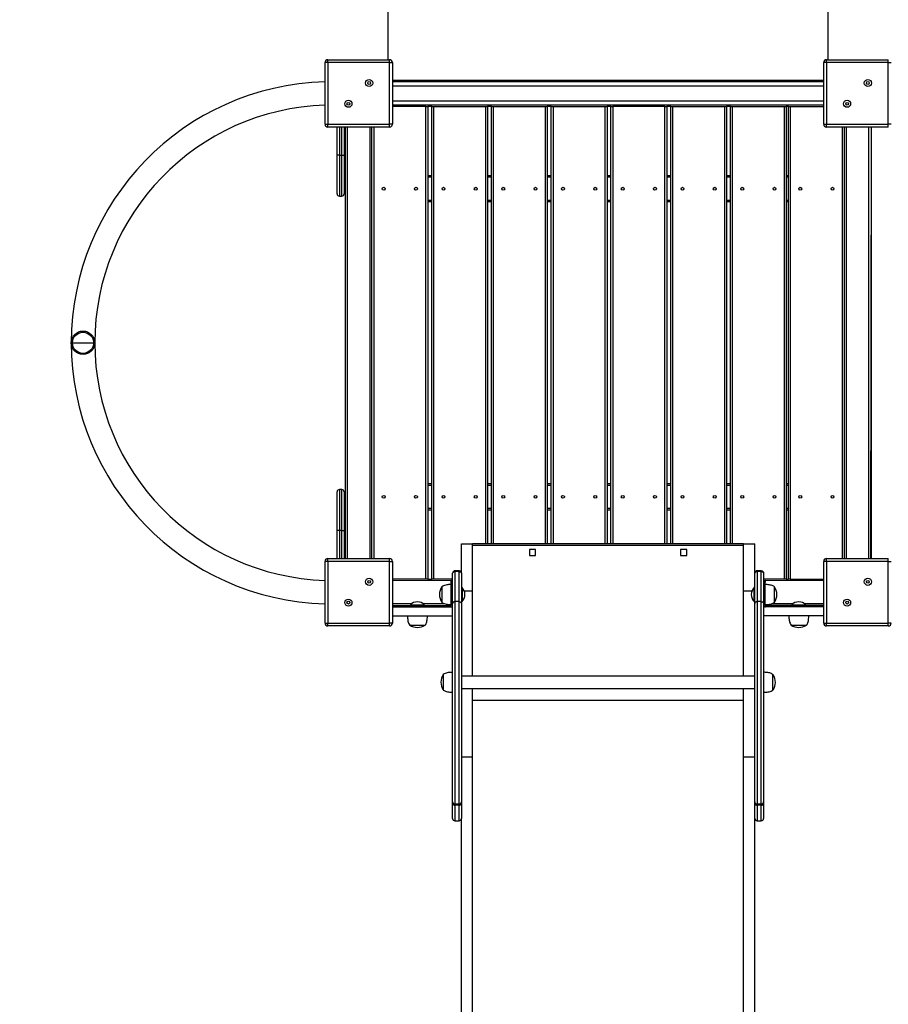
# Model space of a CAD drawing. Units: millimetres. Extents: x 25665 to 47056, y 34046 to 48891.
# Drawn here: x 33054 to 34534, y 38754 to 40432 of the extents above; entities that cross this region are included whole.
import ezdxf

# ---------------------------------------------------------------- set-up
doc = ezdxf.new("R2010")
doc.units = ezdxf.units.MM
doc.header["$PDSIZE"] = -1
doc.layers.get('0').update_dxf_attribs({"color": 1})
doc.layers.add('TIPTAP', color=6, linetype='Continuous')
doc.layers.add('TIPTAP_DIM', color=9, linetype='Continuous')
doc.dimstyles.new('0000000033060158', dxfattribs={"dimscale": 100, "dimtxt": 1, "dimasz": 1, "dimexe": 1, "dimexo": 1, "dimgap": 1, "dimtad": 1, "dimdec": 0, "dimtxsty": 'Standard', "dimblk": 'OBLIQUE', "dimcen": 2.5, "dimdle": 1, "dimadec": 0, "dimazin": 0, "dimtfac": 1, "dimtdec": 0, "dimtmove": 0, "dimatfit": 3, "dimldrblk": 'OBLIQUE', "dimfxl": 0, "dimarcsym": 0})

# ---------------------------------------------------------------- blocks, each defined once
blk = doc.blocks.new('LM203_top')
at = {"layer": 'TIPTAP'}
for p, q in [((-1505.1, 482.5), (-1505.1, 1706.1)), ((-755.1, 482.5), (-755.1, 1706.1)), ((-1607.6, 477.5), (-1612.6, 477.5)), ((-1612.6, 372.5), (-1612.6, 477.5)), ((-1607.6, 477.5), (-1607.6, 482.5)), ((-1607.6, 482.5), (-1502.6, 482.5)), ((-1502.6, 477.5), (-1607.6, 477.5)), ((-1607.6, 477.5), (-1607.6, 372.5)), ((-1502.6, 477.5), (-1502.6, 482.5)), ((-1502.6, 372.5), (-1502.6, 477.5)), ((-1502.6, 477.5), (-1497.6, 477.5)), ((-1497.6, 477.5), (-1497.6, 372.5)), ((-762.6, 372.5), (-762.6, 477.5)), ((-757.6, 477.5), (-762.6, 477.5)), ((-757.6, 477.5), (-757.6, 482.5)), ((-757.6, 482.5), (-652.6, 482.5)), ((-757.6, 477.5), (-757.6, 372.5)), ((-652.6, 477.5), (-757.6, 477.5)), ((-652.6, 477.5), (-652.6, 482.5)), ((-652.6, 477.5), (-647.6, 477.5)), ((-652.6, 372.5), (-652.6, 477.5)), ((-1497.6, 447.5), (-762.6, 447.5)), ((-762.6, 444.5), (-1497.6, 444.5)), ((-762.6, 437.5), (-1497.6, 437.5)), ((-1497.6, 412.5), (-762.6, 412.5)), ((-1497.6, 405.5), (-762.6, 405.5)), ((-1440.6, 402.5), (-1497.6, 402.5)), ((-1440.6, -402.5), (-1440.6, 402.5)), ((-1440.6, 402.5), (-1437.6, 402.5)), ((-1430.7, 402.5), (-1437.6, 402.5)), ((-1437.6, 402.5), (-1437.6, -402.5)), ((-1430.7, -402.5), (-1430.7, 402.5)), ((-1430.7, 402.5), (-1427.7, 402.5)), ((-1427.7, 402.5), (-1427.7, -402.5)), ((-1427.7, 402.5), (-1338.7, 402.5)), ((-1338.7, 402.5), (-1335.7, 402.5)), ((-1338.7, -342.5), (-1338.7, 402.5)), ((-1328.9, 402.5), (-1335.7, 402.5)), ((-1335.7, 402.5), (-1335.7, -342.5)), ((-1328.9, -342.5), (-1328.9, 402.5)), ((-1328.9, 402.5), (-1325.9, 402.5)), ((-1325.9, 402.5), (-1236.9, 402.5)), ((-1325.9, 402.5), (-1325.9, -342.5)), ((-1236.9, 402.5), (-1233.9, 402.5)), ((-1236.9, -342.5), (-1236.9, 402.5)), ((-1227, 402.5), (-1233.9, 402.5)), ((-1233.9, 402.5), (-1233.9, -342.5)), ((-1227, -342.5), (-1227, 402.5)), ((-1227, 402.5), (-1224, 402.5)), ((-1224, 402.5), (-1135, 402.5)), ((-1224, 402.5), (-1224, -342.5)), ((-1135, 402.5), (-1132, 402.5)), ((-1135, -342.5), (-1135, 402.5)), ((-1125.2, 402.5), (-1132, 402.5)), ((-1132, 402.5), (-1132, -342.5)), ((-1125.2, -342.5), (-1125.2, 402.5)), ((-1125.2, 402.5), (-1122.2, 402.5)), ((-1033.2, 402.5), (-1122.2, 402.5)), ((-1122.2, 402.5), (-1122.2, -342.5)), ((-1033.2, 402.5), (-1030.2, 402.5)), ((-1033.2, -342.5), (-1033.2, 402.5)), ((-1023.3, 402.5), (-1030.2, 402.5)), ((-1030.2, 402.5), (-1030.2, -342.5)), ((-1023.3, -342.5), (-1023.3, 402.5)), ((-1023.3, 402.5), (-1020.3, 402.5)), ((-1020.3, 402.5), (-931.3, 402.5)), ((-1020.3, 402.5), (-1020.3, -342.5)), ((-931.3, 402.5), (-928.3, 402.5)), ((-931.3, -342.5), (-931.3, 402.5)), ((-921.5, 402.5), (-928.3, 402.5)), ((-928.3, 402.5), (-928.3, -342.5)), ((-921.5, -342.5), (-921.5, 402.5)), ((-921.5, 402.5), (-918.5, 402.5)), ((-918.5, 402.5), (-829.5, 402.5)), ((-918.5, 402.5), (-918.5, -342.5)), ((-829.5, -402.5), (-829.5, 402.5)), ((-829.5, 402.5), (-826.5, 402.5)), ((-822.6, 402.5), (-826.5, 402.5)), ((-826.5, 402.5), (-826.5, -402.5)), ((-822.6, -402.5), (-822.6, 402.5)), ((-822.6, 402.5), (-819.6, 402.5)), ((-819.6, 402.5), (-819.6, -402.5)), ((-819.6, 402.5), (-762.6, 402.5)), ((-1612.6, 372.5), (-1607.6, 372.5)), ((-1607.6, 372.5), (-1502.6, 372.5)), ((-1607.6, 367.5), (-1607.6, 372.5)), ((-1497.6, 372.5), (-1502.6, 372.5)), ((-1502.6, 367.5), (-1502.6, 372.5)), ((-762.6, 372.5), (-757.6, 372.5)), ((-757.6, 372.5), (-652.6, 372.5)), ((-757.6, 367.5), (-757.6, 372.5)), ((-647.6, 372.5), (-652.6, 372.5)), ((-652.6, 367.5), (-652.6, 372.5)), ((-1502.6, 367.5), (-1607.6, 367.5)), ((-1592.1, 320), (-1592.1, 367.5)), ((-1588.1, 367.5), (-1588.1, 320)), ((-1584.1, 320), (-1584.1, 367.5)), ((-1580.1, 367.5), (-1580.1, 320)), ((-1577.6, -367.5), (-1577.6, 367.5)), ((-1574.6, 367.5), (-1574.6, -367.5)), ((-1535.6, -367.5), (-1535.6, 367.5)), ((-1532.6, -367.5), (-1532.6, 367.5)), ((-1529.6, 367.5), (-1529.6, -367.5)), ((-652.6, 367.5), (-757.6, 367.5)), ((-730.6, -367.5), (-730.6, 367.5)), ((-727.6, 367.5), (-727.6, -367.5)), ((-724.6, 367.5), (-724.6, -367.5)), ((-685.6, -367.5), (-685.6, 367.5)), ((-681.6, 367.5), (-682.6, -367.5)), ((-681.6, 367.5), (-681.6, -367.5)), ((-1592.1, 254), (-1592.1, 320)), ((-1588.1, 320), (-1592.1, 320)), ((-1588.1, 320), (-1588.1, 250)), ((-1588.1, 320), (-1584.1, 320)), ((-1584.1, 250), (-1584.1, 320)), ((-1584.1, 320), (-1580.1, 320)), ((-1580.1, 320), (-1580.1, 254)), ((-1437.6, 285), (-1430.7, 285)), ((-1430.7, 282), (-1437.6, 282)), ((-1335.7, 285), (-1328.9, 285)), ((-1328.9, 282), (-1335.7, 282)), ((-1233.9, 285), (-1227, 285)), ((-1227, 282), (-1233.9, 282)), ((-1132, 285), (-1125.2, 285)), ((-1125.2, 282), (-1132, 282)), ((-1030.2, 285), (-1023.3, 285)), ((-1023.3, 282), (-1030.2, 282)), ((-928.3, 285), (-921.5, 285)), ((-921.5, 282), (-928.3, 282)), ((-826.5, 285), (-822.6, 285)), ((-822.6, 282), (-826.5, 282)), ((-1588.1, 250), (-1584.1, 250)), ((-1437.6, 243), (-1430.7, 243)), ((-1430.7, 240), (-1437.6, 240)), ((-1335.7, 243), (-1328.9, 243)), ((-1328.9, 240), (-1335.7, 240)), ((-1233.9, 243), (-1227, 243)), ((-1227, 240), (-1233.9, 240)), ((-1132, 243), (-1125.2, 243)), ((-1125.2, 240), (-1132, 240)), ((-1030.2, 243), (-1023.3, 243)), ((-1023.3, 240), (-1030.2, 240)), ((-928.3, 243), (-921.5, 243)), ((-921.5, 240), (-928.3, 240)), ((-826.5, 243), (-822.6, 243)), ((-822.6, 240), (-826.5, 240)), ((-2045.1, 0), (-2005.1, 0)), ((-1588.1, -250), (-1588.1, -320)), ((-1584.1, -250), (-1588.1, -250)), ((-1584.1, -320), (-1584.1, -250)), ((-1437.6, -240), (-1430.7, -240)), ((-1430.7, -243), (-1437.6, -243)), ((-1335.7, -240), (-1328.9, -240)), ((-1328.9, -243), (-1335.7, -243)), ((-1233.9, -240), (-1227, -240)), ((-1227, -243), (-1233.9, -243)), ((-1132, -240), (-1125.2, -240)), ((-1125.2, -243), (-1132, -243)), ((-1030.2, -240), (-1023.3, -240)), ((-1023.3, -243), (-1030.2, -243)), ((-928.3, -240), (-921.5, -240)), ((-921.5, -243), (-928.3, -243)), ((-826.5, -240), (-822.6, -240)), ((-822.6, -243), (-826.5, -243)), ((-1592.1, -320), (-1592.1, -254)), ((-1580.1, -254), (-1580.1, -320)), ((-1437.6, -282), (-1430.7, -282)), ((-1430.7, -285), (-1437.6, -285)), ((-1335.7, -282), (-1328.9, -282)), ((-1328.9, -285), (-1335.7, -285)), ((-1233.9, -282), (-1227, -282)), ((-1227, -285), (-1233.9, -285)), ((-1132, -282), (-1125.2, -282)), ((-1125.2, -285), (-1132, -285)), ((-1030.2, -282), (-1023.3, -282)), ((-1023.3, -285), (-1030.2, -285)), ((-928.3, -282), (-921.5, -282)), ((-921.5, -285), (-928.3, -285)), ((-826.5, -282), (-822.6, -282)), ((-822.6, -285), (-826.5, -285)), ((-1588.1, -320), (-1592.1, -320)), ((-1592.1, -367.5), (-1592.1, -320)), ((-1584.1, -320), (-1588.1, -320)), ((-1588.1, -320), (-1588.1, -367.5)), ((-1584.1, -320), (-1580.1, -320)), ((-1584.1, -367.5), (-1584.1, -320)), ((-1580.1, -320), (-1580.1, -367.5)), ((-1380.1, -342.5), (-1361.1, -342.5)), ((-1380.1, -392.5), (-1380.1, -342.5)), ((-899.1, -342.5), (-1361.1, -342.5)), ((-1361.1, -422.5), (-1361.1, -342.5)), ((-899.1, -345.5), (-1361.1, -345.5)), ((-1253.6, -352.2), (-1264.1, -352.2)), ((-1264.1, -352.2), (-1264.1, -362.7)), ((-1253.6, -362.7), (-1253.6, -352.2)), ((-996, -352.2), (-1006.5, -352.2)), ((-1006.5, -352.2), (-1006.5, -362.7)), ((-996, -362.7), (-996, -352.2)), ((-899.1, -342.5), (-880.1, -342.5)), ((-899.1, -422.5), (-899.1, -342.5)), ((-880.1, -392.5), (-880.1, -342.5)), ((-1607.6, -372.5), (-1607.6, -367.5)), ((-1607.6, -367.5), (-1502.6, -367.5)), ((-1502.6, -372.5), (-1502.6, -367.5)), ((-1264.1, -362.7), (-1253.6, -362.7)), ((-1006.5, -362.7), (-996, -362.7)), ((-757.6, -372.5), (-757.6, -367.5)), ((-757.6, -367.5), (-652.6, -367.5)), ((-652.6, -372.5), (-652.6, -367.5)), ((-1607.6, -372.5), (-1612.6, -372.5)), ((-1612.6, -477.5), (-1612.6, -372.5)), ((-1607.6, -372.5), (-1607.6, -477.5)), ((-1502.6, -372.5), (-1607.6, -372.5)), ((-1502.6, -477.5), (-1502.6, -372.5)), ((-1502.6, -372.5), (-1497.6, -372.5)), ((-1497.6, -372.5), (-1497.6, -477.5)), ((-762.6, -477.5), (-762.6, -372.5)), ((-757.6, -372.5), (-762.6, -372.5)), ((-652.6, -372.5), (-757.6, -372.5)), ((-757.6, -372.5), (-757.6, -477.5)), ((-652.6, -477.5), (-652.6, -372.5)), ((-652.6, -372.5), (-647.6, -372.5)), ((-1440.6, -402.5), (-1497.6, -402.5)), ((-1437.6, -402.5), (-1440.6, -402.5)), ((-1437.6, -402.5), (-1430.7, -402.5)), ((-1427.7, -402.5), (-1430.7, -402.5)), ((-1395.1, -402.5), (-1427.7, -402.5)), ((-1395.1, -392.8), (-1395.1, -392.5)), ((-1395.1, -444), (-1395.1, -392.8)), ((-1391.1, -388.5), (-1391.1, -389.9)), ((-1384.1, -388.5), (-1391.1, -388.5)), ((-1391.1, -389.9), (-1391.1, -441.1)), ((-1384.1, -389.9), (-1391.1, -389.9)), ((-1384.1, -389.9), (-1384.1, -388.5)), ((-1384.1, -441.1), (-1384.1, -389.9)), ((-1380.1, -392.5), (-1380.1, -392.8)), ((-1380.1, -392.8), (-1380.1, -444)), ((-880.1, -392.8), (-880.1, -392.5)), ((-880.1, -444), (-880.1, -392.8)), ((-876.1, -388.5), (-876.1, -389.9)), ((-869.1, -388.5), (-876.1, -388.5)), ((-876.1, -389.9), (-876.1, -441.1)), ((-869.1, -389.9), (-876.1, -389.9)), ((-869.1, -389.9), (-869.1, -388.5)), ((-869.1, -441.1), (-869.1, -389.9)), ((-865.1, -392.5), (-865.1, -392.8)), ((-865.1, -392.8), (-865.1, -444)), ((-829.5, -402.5), (-865.1, -402.5)), ((-826.5, -402.5), (-829.5, -402.5)), ((-826.5, -402.5), (-822.6, -402.5)), ((-819.6, -402.5), (-822.6, -402.5)), ((-819.6, -402.5), (-762.6, -402.5)), ((-1397.6, -405), (-1497.6, -405.5)), ((-1413.6, -415.8), (-1413.6, -429)), ((-1397.6, -405), (-1395.1, -405)), ((-1397.6, -408), (-1397.6, -405)), ((-1395.1, -408), (-1397.6, -408)), ((-1397.6, -446.8), (-1397.6, -408)), ((-1379.1, -417), (-1379.1, -417)), ((-1379.1, -417), (-1379.1, -429)), ((-881.1, -417), (-881.1, -417)), ((-881.1, -441), (-881.1, -417)), ((-865.1, -405), (-862.6, -405)), ((-862.6, -408), (-865.1, -408)), ((-862.6, -405), (-862.6, -408)), ((-762.6, -405.5), (-862.6, -405)), ((-862.6, -446.8), (-862.6, -408)), ((-846.6, -442.2), (-846.6, -415.8)), ((-1413.6, -429), (-1413.6, -442.2)), ((-1379.1, -429), (-1379.1, -441)), ((-1375.4, -422.5), (-1361.1, -422.5)), ((-1361.1, -567.9), (-1361.1, -422.5)), ((-899.1, -567.9), (-899.1, -422.5)), ((-899.1, -422.5), (-884.8, -422.5)), ((-1497.6, -444.5), (-1464.7, -444.5)), ((-1497.6, -447.5), (-1398.3, -447.5)), ((-1497.6, -450), (-1395.1, -450)), ((-1467.1, -446.5), (-1467.1, -446.5)), ((-1467.1, -446.5), (-1455.1, -446.5)), ((-1455.1, -446.5), (-1443.1, -446.5)), ((-1445.4, -444.5), (-1409, -444.5)), ((-1443.1, -446.5), (-1443.1, -446.5)), ((-1398.3, -450), (-1398.3, -447.5)), ((-1397.6, -446.8), (-1395.1, -446.8)), ((-1395.1, -782.1), (-1395.1, -444)), ((-1395.1, -447.5), (-1395.1, -447.5)), ((-1391.1, -441.1), (-1391.1, -786.1)), ((-1384.1, -441.1), (-1391.1, -441.1)), ((-1384.1, -786.1), (-1384.1, -441.1)), ((-1380.1, -444), (-1380.1, -782.1)), ((-1379.1, -441), (-1379.1, -441)), ((-881.1, -441), (-881.1, -441)), ((-880.1, -782.1), (-880.1, -444)), ((-876.1, -441.1), (-876.1, -786.1)), ((-869.1, -441.1), (-876.1, -441.1)), ((-869.1, -786.1), (-869.1, -441.1)), ((-865.1, -444), (-865.1, -782.1)), ((-865.1, -446.8), (-862.6, -446.8)), ((-865, -447.5), (-865.1, -447.5)), ((-762.6, -450), (-865.1, -450)), ((-861.8, -447.5), (-861.8, -450)), ((-762.6, -447.5), (-861.8, -447.5)), ((-851.2, -444.5), (-814.7, -444.5)), ((-817.1, -446.5), (-817.1, -446.5)), ((-817.1, -446.5), (-793.1, -446.5)), ((-795.4, -444.5), (-762.6, -444.5)), ((-793.1, -446.5), (-793.1, -446.5)), ((-1497.6, -465), (-1395.1, -465)), ((-762.6, -465), (-865.1, -465)), ((-1612.6, -477.5), (-1607.6, -477.5)), ((-1607.6, -482.5), (-1607.6, -477.5)), ((-1607.6, -477.5), (-1502.6, -477.5)), ((-1502.6, -482.5), (-1607.6, -482.5)), ((-1502.6, -482.5), (-1502.6, -477.5)), ((-1497.6, -477.5), (-1502.6, -477.5)), ((-1468.3, -481), (-1455.1, -481)), ((-1455.1, -481), (-1441.9, -481)), ((-818.3, -481), (-791.9, -481)), ((-762.6, -477.5), (-757.6, -477.5)), ((-757.6, -477.5), (-652.6, -477.5)), ((-757.6, -482.5), (-757.6, -477.5)), ((-652.6, -482.5), (-757.6, -482.5)), ((-647.6, -477.5), (-652.6, -477.5)), ((-652.6, -482.5), (-652.6, -477.5)), ((-1411.1, -565.3), (-1411.1, -591.7)), ((-880.1, -567.9), (-1380.1, -567.9)), ((-849.1, -591.7), (-849.1, -565.3)), ((-1380.1, -589.2), (-880.1, -589.2)), ((-1361.1, -705.4), (-1361.1, -589.2)), ((-899.1, -705.4), (-899.1, -589.2)), ((-1361.1, -609), (-899.1, -609)), ((-1380.1, -705.4), (-1361.1, -705.4)), ((-1361.1, -2037.9), (-1361.1, -705.4)), ((-899.1, -705.4), (-880.1, -705.4)), ((-899.1, -2037.9), (-899.1, -705.4)), ((-1395.1, -785.2), (-1395.1, -782.1)), ((-1395.1, -810.5), (-1395.1, -785.2)), ((-1384.1, -786.1), (-1391.1, -786.1)), ((-1391.1, -786.1), (-1391.1, -788.1)), ((-1384.1, -788.1), (-1391.1, -788.1)), ((-1391.1, -788.1), (-1391.1, -814.5)), ((-1384.1, -788.1), (-1384.1, -786.1)), ((-1384.1, -814.5), (-1384.1, -788.1)), ((-1380.1, -782.1), (-1380.1, -785.2)), ((-1380.1, -785.2), (-1380.1, -810.5)), ((-880.1, -785.2), (-880.1, -782.1)), ((-880.1, -810.5), (-880.1, -785.2)), ((-869.1, -786.1), (-876.1, -786.1)), ((-876.1, -786.1), (-876.1, -788.1)), ((-869.1, -788.1), (-876.1, -788.1)), ((-876.1, -788.1), (-876.1, -814.5)), ((-869.1, -788.1), (-869.1, -786.1)), ((-869.1, -814.5), (-869.1, -788.1)), ((-865.1, -782.1), (-865.1, -785.2)), ((-865.1, -785.2), (-865.1, -810.5)), ((-1391.1, -814.5), (-1384.1, -814.5)), ((-1380.1, -2037.9), (-1380.1, -810.5)), ((-880.1, -2037.9), (-880.1, -810.5)), ((-876.1, -814.5), (-869.1, -814.5))]:
    blk.add_line(p, q, dxfattribs=at)
for centre, radius in [((-1537.4, 442.7), 6), ((-1537.4, 442.7), 2.5), ((-687.4, 442.7), 6), ((-687.4, 442.7), 2.5), ((-1572.7, 407.3), 6), ((-1572.7, 407.3), 2.5), ((-722.7, 407.3), 6), ((-722.7, 407.3), 2.5), ((-1512.6, 262.5), 2.5), ((-1457.6, 262.5), 2.5), ((-1410.7, 262.5), 2.5), ((-1355.7, 262.5), 2.5), ((-1308.9, 262.5), 2.5), ((-1253.9, 262.5), 2.5), ((-1207, 262.5), 2.5), ((-1152, 262.5), 2.5), ((-1105.2, 262.5), 2.5), ((-1050.2, 262.5), 2.5), ((-1003.3, 262.5), 2.5), ((-948.3, 262.5), 2.5), ((-901.5, 262.5), 2.5), ((-846.5, 262.5), 2.5), ((-802.6, 262.5), 2.5), ((-747.6, 262.5), 2.5), ((-2025.1, 0), 20), ((-2025.1, 0), 18), ((-1512.6, -262.5), 2.5), ((-1457.6, -262.5), 2.5), ((-1410.7, -262.5), 2.5), ((-1355.7, -262.5), 2.5), ((-1308.9, -262.5), 2.5), ((-1253.9, -262.5), 2.5), ((-1207, -262.5), 2.5), ((-1152, -262.5), 2.5), ((-1105.2, -262.5), 2.5), ((-1050.2, -262.5), 2.5), ((-1003.3, -262.5), 2.5), ((-948.3, -262.5), 2.5), ((-901.5, -262.5), 2.5), ((-846.5, -262.5), 2.5), ((-802.6, -262.5), 2.5), ((-747.6, -262.5), 2.5), ((-1537.4, -407.3), 6), ((-687.4, -407.3), 6), ((-1537.4, -407.3), 2.5), ((-687.4, -407.3), 2.5), ((-1572.7, -442.7), 6), ((-1572.7, -442.7), 2.5), ((-722.7, -442.7), 6), ((-722.7, -442.7), 2.5)]:
    blk.add_circle(centre, radius, dxfattribs=at)
for centre, radius, start, end in [((-1607.6, 477.5), 5, 90.0011, 180.0003), ((-1502.6, 477.5), 5, 359.9997, 90.0005), ((-757.6, 477.5), 5, 89.9994, 180.0003), ((-1600.1, 0), 445, 91.6096, 180.0007), ((-1600.1, 0), 405, 91.7687, 179.9997), ((-1607.6, 372.5), 5, 179.9998, 269.9996), ((-1502.6, 372.5), 5, 269.9992, 359.9998), ((-757.6, 372.5), 5, 179.9998, 269.9994), ((-1588.1, 254), 4, 180, 270), ((-1584.1, 254), 4, 270.0016, 359.9998), ((-1600.1, 0), 405, 179.9997, 268.2313), ((-1600.1, 0), 445, 180.0007, 268.3904), ((-1588.1, -254), 4, 90.0011, 180), ((-1584.1, -254), 4, 0, 90), ((-1607.6, -372.5), 5, 90.0011, 180), ((-1502.6, -372.5), 5, 360, 90.0005), ((-757.6, -372.5), 5, 89.9994, 180), ((-1394.5, -428.9), 23.1, 145.4946, 214.5058), ((-1391, -429), 16.9, 314.7603, 45.2397), ((-869.2, -429), 16.9, 134.7604, 225.2399), ((-865.6, -429.1), 23.1, 325.4943, 34.5055), ((-1455.1, -458.4), 16.9, 44.7605, 135.2395), ((-1398.3, -446.8), 0.737, 270.0055, 0.0001), ((-1398.3, -446.8), 3.24, 270, 0), ((-861.8, -446.8), 3.24, 180, 270.0005), ((-861.8, -446.8), 0.737, 179.9999, 269.9976), ((-805.1, -458.4), 16.9, 89.9998, 135.2397), ((-805.1, -458.4), 16.9, 44.7603, 90), ((-1607.6, -477.5), 5, 180, 269.9996), ((-1502.6, -477.5), 5, 269.9992, 0), ((-1455.2, -461.9), 23.1, 235.4944, 304.5056), ((-805.2, -461.9), 23.1, 235.4944, 304.5056), ((-757.6, -477.5), 5, 180, 269.9994), ((-652.6, -477.5), 5, 269.9994, 0), ((-1392, -578.4), 23.1, 145.4945, 214.5057), ((-868.1, -578.6), 23.1, 325.4944, 34.5056), ((-1391.1, -782.1), 3.98, 180.257, 270.2529), ((-1391.5, -784.6), 3.59, 190.0758, 277.376), ((-1384, -782.1), 3.98, 269.7472, 359.7396), ((-1383.6, -784.6), 3.59, 262.6246, 349.9203), ((-876.1, -782.1), 3.98, 180.257, 270.2546), ((-876.5, -784.6), 3.59, 190.076, 277.3775), ((-869, -782.1), 3.98, 269.7464, 359.7438), ((-868.6, -784.6), 3.59, 262.6232, 349.925), ((-1391.1, -810.5), 4, 180, 270), ((-1384.1, -810.5), 4, 269.9989, 359.9999), ((-876.1, -810.5), 4, 179.9998, 270.0002), ((-869.1, -810.5), 4, 270.0004, 359.9999)]:
    blk.add_arc(centre, radius, start, end, dxfattribs=at)
for points, knots in [([(-1391.1, -388.5), (-1391.6, -388.6), (-1392.6, -388.7), (-1394, -389.6), (-1394.9, -390.9), (-1395, -392), (-1395.1, -392.5)], [0, 0, 0, 0, 0.249989, 0.499993, 0.749998, 1, 1, 1, 1]), ([(-1391.1, -389.9), (-1391.5, -389.9), (-1392.4, -390), (-1393.6, -390.5), (-1394.5, -391.2), (-1395, -392), (-1395.1, -392.5), (-1395.1, -392.7), (-1395.1, -392.8)], [0, 0, 0, 0, 0.214658, 0.42932, 0.644011, 0.858686, 0.980035, 1, 1, 1, 1]), ([(-1384.1, -388.5), (-1383.5, -388.6), (-1382.5, -388.7), (-1381.2, -389.6), (-1380.2, -390.9), (-1380.1, -392), (-1380.1, -392.5)], [0, 0, 0, 0, 0.2500203, 0.5000193, 0.7499974, 1, 1, 1, 1]), ([(-1384.1, -389.9), (-1383.6, -389.9), (-1382.7, -390), (-1381.5, -390.5), (-1380.6, -391.2), (-1380.2, -392), (-1380.1, -392.5), (-1380.1, -392.7), (-1380.1, -392.8)], [0, 0, 0, 0, 0.214691, 0.429347, 0.644034, 0.858689, 0.980035, 1, 1, 1, 1]), ([(-876.1, -388.5), (-876.6, -388.6), (-877.6, -388.7), (-879, -389.6), (-879.9, -390.9), (-880, -392), (-880.1, -392.5)], [0, 0, 0, 0, 0.2500026, 0.5000025, 0.7500028, 1, 1, 1, 1]), ([(-876.1, -389.9), (-876.5, -389.9), (-877.4, -390), (-878.6, -390.5), (-879.5, -391.2), (-880, -392), (-880.1, -392.5), (-880.1, -392.7), (-880.1, -392.8)], [0, 0, 0, 0, 0.2146733, 0.4293477, 0.6440225, 0.858686, 0.9800351, 1, 1, 1, 1]), ([(-869.1, -388.5), (-868.5, -388.6), (-867.5, -388.7), (-866.2, -389.6), (-865.2, -390.9), (-865.1, -392), (-865.1, -392.5)], [0, 0, 0, 0, 0.249989, 0.499994, 0.749999, 1, 1, 1, 1]), ([(-869.1, -389.9), (-868.6, -389.9), (-867.7, -390), (-866.5, -390.5), (-865.6, -391.2), (-865.2, -392), (-865.1, -392.5), (-865.1, -392.7), (-865.1, -392.8)], [0, 0, 0, 0, 0.214658, 0.429335, 0.644013, 0.858686, 0.980035, 1, 1, 1, 1]), ([(-1397.6, -412), (-1398.5, -412), (-1400.5, -412), (-1403.6, -412.3), (-1407, -412.8), (-1410.5, -413.8), (-1412.6, -415.1), (-1413.6, -415.8)], [0, 0, 0, 0, 0.165865, 0.355955, 0.555868, 0.786882, 1, 1, 1, 1]), ([(-846.6, -415.8), (-847.4, -415.2), (-849.1, -414.1), (-852.2, -413.1), (-855.6, -412.4), (-859.1, -412.1), (-861.5, -412), (-862.6, -412)], [0, 0, 0, 0, 0.17964, 0.373066, 0.573207, 0.8016, 1, 1, 1, 1]), ([(-1413.6, -442.2), (-1412.7, -442.8), (-1411, -443.9), (-1407.9, -444.9), (-1404.5, -445.6), (-1401, -445.9), (-1398.7, -446), (-1397.6, -446)], [0, 0, 0, 0, 0.179639, 0.373077, 0.573209, 0.801609, 1, 1, 1, 1]), ([(-1391.1, -441.1), (-1391.5, -441.2), (-1392.4, -441.2), (-1393.6, -441.7), (-1394.5, -442.5), (-1395, -443.3), (-1395.1, -443.8), (-1395.1, -444), (-1395.1, -444)], [0, 0, 0, 0, 0.214655, 0.429308, 0.644, 0.858656, 0.984228, 1, 1, 1, 1]), ([(-1384.1, -441.1), (-1383.6, -441.2), (-1382.7, -441.2), (-1381.5, -441.7), (-1380.6, -442.5), (-1380.2, -443.3), (-1380.1, -443.8), (-1380.1, -444), (-1380.1, -444)], [0, 0, 0, 0, 0.21469, 0.429341, 0.644004, 0.858657, 0.984227, 1, 1, 1, 1]), ([(-876.1, -441.1), (-876.5, -441.2), (-877.4, -441.2), (-878.6, -441.7), (-879.5, -442.5), (-880, -443.3), (-880.1, -443.8), (-880.1, -444), (-880.1, -444)], [0, 0, 0, 0, 0.214672, 0.429324, 0.644001, 0.858655, 0.984228, 1, 1, 1, 1]), ([(-869.1, -441.1), (-868.6, -441.2), (-867.7, -441.2), (-866.5, -441.7), (-865.6, -442.5), (-865.2, -443.3), (-865.1, -443.8), (-865.1, -444), (-865.1, -444)], [0, 0, 0, 0, 0.214655, 0.429308, 0.644, 0.858656, 0.984228, 1, 1, 1, 1]), ([(-862.6, -446.8), (-861.6, -446), (-859.7, -446), (-856.6, -445.7), (-853.2, -445.2), (-849.6, -444.2), (-847.6, -442.9), (-846.6, -442.2)], [0, 0, 0, 0, 0.165866, 0.355957, 0.555865, 0.786881, 1, 1, 1, 1]), ([(-1472.1, -465), (-1472, -465.9), (-1472, -467.9), (-1471.8, -471), (-1471.2, -474.4), (-1470.3, -477.9), (-1468.9, -480), (-1468.3, -481)], [0, 0, 0, 0, 0.165864, 0.35596, 0.555863, 0.786878, 1, 1, 1, 1]), ([(-1441.9, -481), (-1441.3, -480.2), (-1440.1, -478.4), (-1439.1, -475.4), (-1438.5, -472), (-1438.1, -468.5), (-1438.1, -466.1), (-1438.1, -465)], [0, 0, 0, 0, 0.179634, 0.373063, 0.573208, 0.801599, 1, 1, 1, 1]), ([(-822.1, -465), (-822.1, -465.9), (-822, -467.9), (-821.8, -471), (-821.2, -474.4), (-820.3, -477.9), (-818.9, -480), (-818.3, -481)], [0, 0, 0, 0, 0.165865, 0.355961, 0.555866, 0.786881, 1, 1, 1, 1]), ([(-791.9, -481), (-791.3, -480.2), (-790.1, -478.4), (-789.1, -475.4), (-788.5, -472), (-788.1, -468.5), (-788.1, -466.1), (-788.1, -465)], [0, 0, 0, 0, 0.1796404, 0.3730663, 0.5732111, 0.8015999, 1, 1, 1, 1]), ([(-1395.1, -561.5), (-1396, -561.5), (-1398, -561.6), (-1401.1, -561.8), (-1404.5, -562.4), (-1408, -563.3), (-1410.1, -564.7), (-1411.1, -565.3)], [0, 0, 0, 0, 0.165865, 0.355955, 0.555868, 0.786882, 1, 1, 1, 1]), ([(-849.1, -565.3), (-849.9, -564.7), (-851.6, -563.6), (-854.7, -562.6), (-858.1, -561.9), (-861.6, -561.6), (-864, -561.5), (-865.1, -561.5)], [0, 0, 0, 0, 0.179639, 0.373064, 0.57321, 0.801602, 1, 1, 1, 1]), ([(-1411.1, -591.7), (-1410.2, -592.3), (-1408.5, -593.5), (-1405.4, -594.4), (-1402, -595.1), (-1398.5, -595.5), (-1396.2, -595.5), (-1395.1, -595.5)], [0, 0, 0, 0, 0.179639, 0.373064, 0.57321, 0.801595, 1, 1, 1, 1]), ([(-865.1, -595.5), (-864.1, -595.5), (-862.2, -595.5), (-859.1, -595.2), (-855.7, -594.7), (-852.1, -593.7), (-850.1, -592.4), (-849.1, -591.7)], [0, 0, 0, 0, 0.165865, 0.355962, 0.555868, 0.786882, 1, 1, 1, 1])]:
    blk.add_open_spline(points, degree=3, knots=knots, dxfattribs=at)
blk = doc.blocks.new('_Oblique')
at = {"color": 0, "linetype": 'ByBlock', "lineweight": -2}
blk.add_line((-0.5, -0.5), (0.5, 0.5), dxfattribs=at)
blk = doc.blocks.new('*D10')
at = {"layer": 'Defpoints', "color": 0}
for p in [(36599, 44295.3), (29883.9, 35094.6), (34056.6, 35094.6)]:
    blk.add_point(p, dxfattribs=at)
at = {"layer": 'TIPTAP_DIM', "color": 0, "linetype": 'ByBlock', "lineweight": -2}
for p, q in [((29883.9, 44395.3), (29883.9, 34994.6)), ((29983.9, 44295.3), (29783.9, 44295.3)), ((29983.9, 35094.6), (29783.9, 35094.6))]:
    blk.add_line(p, q, dxfattribs=at)
at = {"layer": 'TIPTAP_DIM', "color": 0, "lineweight": -2, "xscale": 100, "yscale": 100, "zscale": 100}
for p, rotation in [((29883.9, 44295.3), 90), ((29883.9, 35094.6), 270)]:
    blk.add_blockref('_Oblique', p, dxfattribs=dict(at, rotation=rotation))
at = {"layer": 'TIPTAP_DIM', "color": 0, "insert": (29733.9, 39694.9), "char_height": 100, "attachment_point": 5, "rotation": 90}
blk.add_mtext('9201', dxfattribs=at)
blk = doc.blocks.new('*D11')
at = {"layer": 'Defpoints', "color": 0}
for p in [(31643.1, 39813), (39423, 39030.9), (39423, 34145.8)]:
    blk.add_point(p, dxfattribs=at)
at = {"layer": 'TIPTAP_DIM', "color": 0, "linetype": 'ByBlock', "lineweight": -2}
for p, q in [((31643.1, 34245.8), (31643.1, 34045.8)), ((39423, 34245.8), (39423, 34045.8)), ((31543.1, 34145.8), (39523, 34145.8))]:
    blk.add_line(p, q, dxfattribs=at)
at = {"layer": 'TIPTAP_DIM', "color": 0, "lineweight": -2, "xscale": 100, "yscale": 100, "zscale": 100, "rotation": 180}
blk.add_blockref('_Oblique', (31643.1, 34145.8), dxfattribs=at)
at = {"layer": 'TIPTAP_DIM', "color": 0, "lineweight": -2, "xscale": 100, "yscale": 100, "zscale": 100}
blk.add_blockref('_Oblique', (39423, 34145.8), dxfattribs=at)
at = {"layer": 'TIPTAP_DIM', "color": 0, "insert": (35533.1, 34295.8), "char_height": 100, "attachment_point": 5}
blk.add_mtext('7780', dxfattribs=at)

msp = doc.modelspace()

# ---------------------------------------------------------------- block references
at = {"layer": 'TIPTAP_DIM'}
msp.add_blockref('LM203_top', (35186.6, 39880.9), dxfattribs=at)

# ---------------------------------------------------------------- dimensions: what is measured, and where the dimension line sits
dim = msp.add_linear_dim(base=(29883.9, 35094.6), p1=(36599, 44295.3), p2=(34056.6, 35094.6), angle=90, dimstyle='0000000033060158', dxfattribs=at)
dim.commit()
dim.dimension.update_dxf_attribs({"geometry": '*D10', "text_midpoint": (29733.9, 39694.9)})
dim = msp.add_linear_dim(base=(39423, 34145.8), p1=(31643.1, 39813), p2=(39423, 39030.9), dimstyle='0000000033060158', dxfattribs=at)
dim.commit()
dim.dimension.update_dxf_attribs({"geometry": '*D11', "text_midpoint": (35533.1, 34295.8)})

doc.saveas('drawing.dxf')
